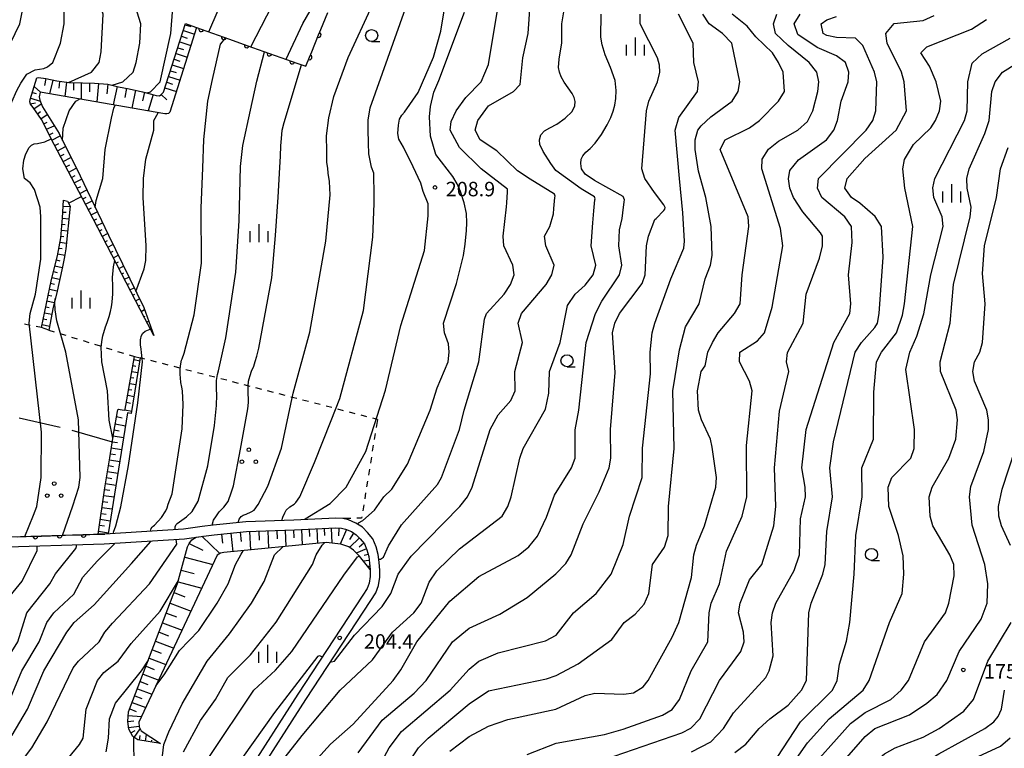
# Model space of a CAD drawing. Units: metres. Extents: x -38055 to -35747, y -132091 to -130373.
# Drawn here: x -36725 to -36521, y -131330 to -131179 of the extents above; entities that cross this region are included whole.
import ezdxf

# ---------------------------------------------------------------- set-up
doc = ezdxf.new("R2010")
doc.units = ezdxf.units.M
doc.header["$LTSCALE"] = 2.5
doc.layers.get('0').update_dxf_attribs({"linetype": 'CONTINUOUS'})
for name, color, linetype in [('2101000', 7, 'CONTINUOUS'), ('6101110', 7, 'CONTINUOUS'), ('6101120', 7, 'CONTINUOUS'), ('6101990', 7, 'CONTINUOUS'), ('6110000', 7, 'CONTINUOUS'), ('6301000', 7, 'CONTINUOUS'), ('6302000', 7, 'CONTINUOUS'), ('6318000', 7, 'CONTINUOUS'), ('6331000', 7, 'CONTINUOUS'), ('6334000', 7, 'CONTINUOUS'), ('7101000', 7, 'CONTINUOUS'), ('7102000', 7, 'CONTINUOUS'), ('7312000', 7, 'CONTINUOUS')]:
    doc.layers.add(name, color=color, linetype=linetype)
doc.styles.add('Dm_Anotation', font='txt')

# ---------------------------------------------------------------- blocks, each defined once
blk = doc.blocks.new('731200')
at = {"color": 0, "linetype": 'ByBlock', "lineweight": -2}
blk.add_circle((0, 0), 0.15, dxfattribs=at)
blk = doc.blocks.new('633400')
at = {"color": 0, "linetype": 'ByBlock', "lineweight": -2}
for points in [[(-0.75, -0.75), (-0.75, 0.15)], [(0, -0.75), (0, 0.75)], [(0.75, -0.75), (0.75, 0.15)]]:
    blk.add_lwpolyline(points, dxfattribs=at)
blk = doc.blocks.new('633100')
at = {"color": 0, "linetype": 'ByBlock', "lineweight": -2}
blk.add_lwpolyline([(0, -0.5), (0.67, -0.5)], dxfattribs=at)
blk.add_circle((0, 0), 0.5, dxfattribs=at)
blk = doc.blocks.new('631800')
at = {"color": 0, "linetype": 'ByBlock', "lineweight": -2}
for centre in [(0, 0.667), (-0.577, -0.333), (0.577, -0.333)]:
    blk.add_circle(centre, 0.15, dxfattribs=at)
blk = doc.blocks.new('DMDR_HANEN_0.2')
at = {"color": 0, "linetype": 'Continuous', "lineweight": -2}
blk.add_arc((0, 0), 1, 180, 0, dxfattribs=at)

msp = doc.modelspace()

# ---------------------------------------------------------------- linework, layer by layer
at = {"layer": '2101000', "flags": 128}
for points in [[(-36676.52, -131336.65), (-36665.82, -131319.96), (-36652.36, -131299.44), (-36651.32, -131297.86), (-36650.78, -131296.33), (-36650.51, -131294.63), (-36650.53, -131293.22), (-36650.64, -131291.53), (-36650.83, -131289.92), (-36651.28, -131288.31), (-36651.97, -131286.7), (-36653.05, -131285.38), (-36654.11, -131284.26), (-36655.45, -131283.41), (-36656.98, -131282.76), (-36658.17, -131282.48), (-36659.62, -131282.43), (-36668.29, -131282.79), (-36678.23, -131283.17), (-36682.29, -131283.58), (-36685.02, -131283.85), (-36687.29, -131284.13), (-36691.17, -131284.69), (-36707.47, -131285.68)], [(-36729.8, -131288.41), (-36707.57, -131287.69), (-36690.96, -131286.69), (-36687.02, -131286.11), (-36684.8, -131285.83), (-36682.09, -131285.57), (-36678.09, -131285.17), (-36668.21, -131284.79), (-36659.61, -131284.43), (-36658.44, -131284.47), (-36657.61, -131284.67), (-36656.39, -131285.19), (-36655.39, -131285.82), (-36654.55, -131286.7), (-36653.7, -131287.75), (-36653.17, -131288.97), (-36652.8, -131290.32), (-36652.63, -131291.71), (-36652.53, -131293.3), (-36652.51, -131294.49), (-36652.73, -131295.84), (-36653.12, -131296.97), (-36654.03, -131298.34), (-36667.5, -131318.87), (-36678.21, -131335.57)], [(-36707.47, -131285.68), (-36707.66, -131285.69), (-36729.32, -131286.4), (-36729.17, -131285.8)]]:
    msp.add_lwpolyline(points, dxfattribs=at)
at = {"layer": '6101110', "flags": 128}
for points in [[(-36697.33, -131244.55), (-36699.19, -131241.03), (-36709.84, -131220.37), (-36718.71, -131203.53), (-36719.93, -131200.95), (-36720.56, -131199.81), (-36722.29, -131197.32), (-36722.86, -131196.61), (-36722.96, -131196.12), (-36722.87, -131195.65), (-36721.5, -131191.17), (-36721.2, -131191.08), (-36719.64, -131191.31), (-36717.41, -131191.83), (-36714.85, -131192.17), (-36712.1, -131192.19), (-36709.55, -131192.25), (-36706.79, -131192.51), (-36704.59, -131193.02), (-36702.38, -131193.46), (-36699.65, -131194.06), (-36697.75, -131194.55), (-36696.81, -131194.84), (-36696.16, -131194.87), (-36695.82, -131194.68), (-36695.31, -131194.16), (-36690.72, -131179.93)], [(-36720.58, -131242.91), (-36718.51, -131232.98), (-36717.26, -131228.05), (-36716.58, -131224.31), (-36716.18, -131220.19), (-36716.01, -131216.51)], [(-36708.84, -131285.73), (-36707.47, -131276.13), (-36706.43, -131269.9), (-36705.59, -131264.55), (-36704.82, -131260.31), (-36704.75, -131259.94), (-36704.66, -131259.87), (-36704.53, -131259.83), (-36704.25, -131259.87), (-36703.44, -131260), (-36703.32, -131259.97), (-36703.26, -131259.92), (-36703.22, -131259.8), (-36703.09, -131259.09), (-36701.27, -131248.92)], [(-36695.93, -131329.07), (-36700.62, -131328.34), (-36701.68, -131327.63), (-36702.51, -131326.13), (-36702.69, -131324.5), (-36702.52, -131322.55), (-36692.37, -131295.93), (-36690.33, -131288.37), (-36689.96, -131287.62), (-36689.43, -131286.92), (-36688.57, -131286.34), (-36687.02, -131286.11), (-36684.8, -131285.83), (-36682.09, -131285.57), (-36678.09, -131285.17), (-36668.21, -131284.79), (-36659.61, -131284.43), (-36658.44, -131284.47), (-36657.61, -131284.67), (-36656.39, -131285.19), (-36655.39, -131285.82), (-36654.55, -131286.7), (-36653.7, -131287.75), (-36653.17, -131288.97), (-36652.8, -131290.32), (-36652.63, -131291.71), (-36652.54, -131293.05)]]:
    msp.add_lwpolyline(points, dxfattribs=at)
at = {"layer": '6101120', "flags": 128}
for points in [[(-36690.72, -131179.93), (-36689.4, -131180.42), (-36688.47, -131180.75), (-36693.96, -131198.29), (-36694.23, -131198.53), (-36694.59, -131198.63), (-36695, -131198.64), (-36720.85, -131194.13), (-36721.02, -131195.13), (-36720.89, -131195.78), (-36720.38, -131197.17), (-36716.91, -131202.74), (-36712.56, -131211.5), (-36706.72, -131223.78), (-36699.39, -131238.76), (-36697.33, -131244.55)], [(-36716.01, -131216.51), (-36715.15, -131216.72), (-36714.6, -131217.78), (-36715.53, -131226.57), (-36715.81, -131228.23), (-36716.23, -131230.3), (-36717.48, -131235.97), (-36718.16, -131238.72), (-36719.06, -131243.42), (-36720.58, -131242.91)], [(-36701.27, -131248.92), (-36700.13, -131249.19), (-36701.96, -131260.72), (-36702.77, -131260.56), (-36706.74, -131285.64), (-36707.47, -131285.68), (-36707.66, -131285.69), (-36708.84, -131285.73)], [(-36652.54, -131293.05), (-36654.73, -131290.3), (-36655.94, -131289.06), (-36656.94, -131288.36), (-36658.6, -131287.79), (-36661.61, -131287.46), (-36682.84, -131289.54), (-36683.48, -131289.63), (-36684.17, -131290.07), (-36700.4, -131324.67), (-36700.34, -131325.66), (-36699.94, -131326.47), (-36695.93, -131329.07)]]:
    msp.add_lwpolyline(points, dxfattribs=at)
at = {"layer": '6101990', "flags": 128}
for points in [[(-36690.79, -131180.18), (-36689.66, -131180.55)], [(-36691.56, -131182.56), (-36690.42, -131182.93)], [(-36691.18, -131181.37), (-36688.9, -131182.11)], [(-36691.95, -131183.75), (-36689.64, -131184.49)], [(-36692.71, -131186.13), (-36690.39, -131186.88)], [(-36692.33, -131184.94), (-36691.17, -131185.31)], [(-36693.48, -131188.51), (-36691.13, -131189.26)], [(-36693.1, -131187.32), (-36691.93, -131187.69)], [(-36694.25, -131190.88), (-36691.88, -131191.65)], [(-36693.87, -131189.69), (-36692.69, -131190.08)], [(-36719.68, -131191.3), (-36719.91, -131192.78)], [(-36718.23, -131191.64), (-36718.9, -131194.48)], [(-36716.8, -131191.91), (-36716.99, -131193.34)], [(-36715.37, -131192.1), (-36715.75, -131195.02)], [(-36713.9, -131192.17), (-36713.91, -131193.76)], [(-36712.32, -131192.17), (-36712.34, -131195.62)], [(-36710.59, -131192.22), (-36710.64, -131194.07)], [(-36708.76, -131192.33), (-36709.12, -131196.18)], [(-36706.83, -131192.51), (-36707.02, -131194.51)], [(-36694.64, -131192.08), (-36693.44, -131192.46)], [(-36722.42, -131194.18), (-36721.68, -131194.4)], [(-36722.05, -131192.98), (-36720.78, -131194.15)], [(-36704.87, -131192.95), (-36705.75, -131196.77)], [(-36702.95, -131193.34), (-36703.33, -131195.23)], [(-36701.07, -131193.75), (-36701.88, -131197.44)], [(-36699.22, -131194.17), (-36699.68, -131195.96)], [(-36697.44, -131194.65), (-36698.48, -131198.03)], [(-36695.77, -131194.63), (-36694.64, -131195.74)], [(-36695.02, -131193.27), (-36692.63, -131194.04)], [(-36722.87, -131196.59), (-36721.81, -131196.38)], [(-36722.79, -131195.37), (-36720.82, -131195.98)], [(-36722.11, -131197.58), (-36720.61, -131196.54)], [(-36721.4, -131198.61), (-36720.73, -131198.15)], [(-36720.69, -131199.64), (-36719.4, -131198.74)], [(-36720.06, -131200.72), (-36719.36, -131200.33)], [(-36719.51, -131201.84), (-36717.94, -131201.09)], [(-36718.97, -131202.97), (-36718.12, -131202.56)], [(-36718.41, -131204.09), (-36716.69, -131203.18)], [(-36717.83, -131205.19), (-36716.98, -131204.75)], [(-36717.25, -131206.3), (-36715.58, -131205.42)], [(-36716.67, -131207.4), (-36715.85, -131206.97)], [(-36716.09, -131208.51), (-36714.47, -131207.66)], [(-36715.5, -131209.62), (-36714.71, -131209.2)], [(-36714.92, -131210.72), (-36713.35, -131209.9)], [(-36714.34, -131211.83), (-36713.57, -131211.42)], [(-36713.76, -131212.93), (-36712.25, -131212.14)], [(-36713.17, -131214.04), (-36712.44, -131213.66)], [(-36712.59, -131215.15), (-36711.18, -131214.4)], [(-36712.01, -131216.25), (-36711.32, -131215.89)], [(-36711.43, -131217.36), (-36710.1, -131216.66)], [(-36716.12, -131218.98), (-36715.43, -131219.02)], [(-36716.07, -131217.73), (-36714.6, -131217.8)], [(-36710.85, -131218.46), (-36710.21, -131218.13)], [(-36710.26, -131219.57), (-36709.03, -131218.92)], [(-36716.3, -131221.48), (-36715.65, -131221.54)], [(-36716.18, -131220.23), (-36714.87, -131220.36)], [(-36709.68, -131220.68), (-36709.08, -131220.37)], [(-36709.11, -131221.79), (-36707.95, -131221.19)], [(-36716.42, -131222.72), (-36715.13, -131222.84)], [(-36708.54, -131222.9), (-36707.97, -131222.61)], [(-36707.96, -131224.01), (-36706.87, -131223.45)], [(-36716.74, -131225.2), (-36715.41, -131225.44)], [(-36716.54, -131223.96), (-36715.9, -131224.03)], [(-36707.39, -131225.12), (-36706.86, -131224.85)], [(-36716.96, -131226.43), (-36716.26, -131226.56)], [(-36706.82, -131226.23), (-36705.78, -131225.7)], [(-36706.25, -131227.34), (-36705.74, -131227.08)], [(-36717.47, -131228.87), (-36716.74, -131229.06)], [(-36717.19, -131227.66), (-36715.76, -131227.92)], [(-36705.67, -131228.46), (-36704.68, -131227.94)], [(-36705.1, -131229.57), (-36704.62, -131229.32)], [(-36718.08, -131231.3), (-36717.31, -131231.49)], [(-36717.78, -131230.09), (-36716.27, -131230.47)], [(-36704.53, -131230.68), (-36703.58, -131230.19)], [(-36703.96, -131231.79), (-36703.49, -131231.55)], [(-36718.39, -131232.51), (-36716.81, -131232.91)], [(-36703.38, -131232.9), (-36702.48, -131232.44)], [(-36718.92, -131234.95), (-36717.33, -131235.28)], [(-36718.66, -131233.73), (-36717.86, -131233.9)], [(-36702.81, -131234.01), (-36702.37, -131233.79)], [(-36702.24, -131235.12), (-36701.38, -131234.68)], [(-36719.43, -131237.4), (-36717.91, -131237.72)], [(-36719.18, -131236.18), (-36718.39, -131236.34)], [(-36701.66, -131236.23), (-36701.25, -131236.02)], [(-36701.09, -131237.34), (-36700.29, -131236.93)], [(-36719.69, -131238.62), (-36718.94, -131238.78)], [(-36700.52, -131238.46), (-36700.13, -131238.25)], [(-36699.95, -131239.57), (-36699.23, -131239.2)], [(-36720.2, -131241.07), (-36719.43, -131241.23)], [(-36719.94, -131239.85), (-36718.44, -131240.16)], [(-36699.37, -131240.68), (-36699.09, -131240.53)], [(-36698.79, -131241.78), (-36698.39, -131241.57)], [(-36720.45, -131242.29), (-36718.9, -131242.62)], [(-36698.21, -131242.89), (-36698.09, -131242.83)], [(-36701.39, -131249.56), (-36700.22, -131249.77)], [(-36701.83, -131252.02), (-36700.61, -131252.23)], [(-36701.61, -131250.79), (-36701.01, -131250.89)], [(-36702.05, -131253.25), (-36701.43, -131253.36)], [(-36702.49, -131255.71), (-36701.85, -131255.82)], [(-36702.27, -131254.48), (-36701, -131254.7)], [(-36702.71, -131256.94), (-36701.4, -131257.17)], [(-36703.3, -131259.95), (-36701.88, -131260.22)], [(-36702.97, -131258.38), (-36702.13, -131258.56)], [(-36705.01, -131261.37), (-36703.83, -131261.61)], [(-36705.51, -131264.11), (-36704.45, -131264.31)], [(-36705.29, -131262.88), (-36703.2, -131263.26)], [(-36705.72, -131265.35), (-36703.58, -131265.68)], [(-36706.1, -131267.82), (-36703.97, -131268.15)], [(-36705.91, -131266.58), (-36704.84, -131266.75)], [(-36706.49, -131270.29), (-36704.37, -131270.64)], [(-36706.29, -131269.05), (-36705.23, -131269.22)], [(-36706.7, -131271.52), (-36705.63, -131271.7)], [(-36707.11, -131273.99), (-36706.03, -131274.17)], [(-36706.9, -131272.75), (-36704.76, -131273.11)], [(-36707.51, -131276.45), (-36706.42, -131276.61)], [(-36707.31, -131275.22), (-36705.15, -131275.58)], [(-36707.69, -131277.69), (-36705.53, -131278)], [(-36708.04, -131280.16), (-36705.92, -131280.47)], [(-36707.87, -131278.93), (-36706.8, -131279.08)], [(-36708.22, -131281.4), (-36707.17, -131281.55)], [(-36708.58, -131283.88), (-36707.54, -131284.02)], [(-36708.4, -131282.64), (-36706.31, -131282.94)], [(-36665.12, -131284.66), (-36665.06, -131286.22)], [(-36663.56, -131284.6), (-36663.43, -131287.63)], [(-36662.04, -131284.53), (-36661.98, -131286.01)], [(-36660.56, -131284.47), (-36660.43, -131287.59)], [(-36659, -131284.45), (-36659.06, -131286.09)], [(-36708.75, -131285.11), (-36706.71, -131285.41)], [(-36687.37, -131286.16), (-36683.67, -131289.74)], [(-36683.26, -131285.68), (-36683.07, -131287.61)], [(-36681.33, -131285.49), (-36680.95, -131289.35)], [(-36679.4, -131285.3), (-36679.21, -131287.23)], [(-36677.47, -131285.15), (-36677.32, -131289)], [(-36675.54, -131285.07), (-36675.47, -131286.94)], [(-36673.67, -131285), (-36673.53, -131288.63)], [(-36671.86, -131284.93), (-36671.79, -131286.69)], [(-36670.1, -131284.86), (-36669.97, -131288.28)], [(-36668.39, -131284.79), (-36668.33, -131286.45)], [(-36666.73, -131284.73), (-36666.6, -131287.95)], [(-36657.41, -131284.76), (-36658.7, -131287.78)], [(-36654.75, -131286.49), (-36656.81, -131288.45)], [(-36655.93, -131285.48), (-36656.77, -131286.8)], [(-36689.96, -131287.62), (-36687.14, -131289.01)], [(-36653.28, -131288.72), (-36655.39, -131289.62)], [(-36653.84, -131287.58), (-36654.82, -131288.38)], [(-36690.9, -131290.47), (-36685.09, -131292.03)], [(-36652.91, -131289.91), (-36653.78, -131290.15)], [(-36652.7, -131291.14), (-36653.94, -131291.29)], [(-36652.59, -131292.38), (-36653.05, -131292.41)], [(-36691.62, -131293.14), (-36688.95, -131293.85)], [(-36692.28, -131295.58), (-36687.38, -131296.9)], [(-36693.09, -131297.83), (-36690.85, -131298.69)], [(-36693.92, -131299.99), (-36689.6, -131301.64)], [(-36694.71, -131302.08), (-36692.63, -131302.87)], [(-36695.48, -131304.08), (-36691.46, -131305.61)], [(-36696.21, -131306.02), (-36694.28, -131306.76)], [(-36696.93, -131307.88), (-36693.19, -131309.31)], [(-36697.61, -131309.68), (-36695.81, -131310.37)], [(-36698.91, -131313.09), (-36697.24, -131313.73)], [(-36698.27, -131311.42), (-36694.8, -131312.74)], [(-36699.52, -131314.7), (-36696.3, -131315.93)], [(-36700.12, -131316.25), (-36698.56, -131316.85)], [(-36701.24, -131319.2), (-36699.79, -131319.75)], [(-36700.69, -131317.75), (-36697.69, -131318.89)], [(-36701.77, -131320.59), (-36698.98, -131321.65)], [(-36702.58, -131323.25), (-36699.85, -131323.49)], [(-36702.28, -131321.93), (-36700.94, -131322.44)], [(-36702.69, -131324.5), (-36701.44, -131324.37)], [(-36702.55, -131325.75), (-36700.35, -131325.5)], [(-36702.09, -131326.89), (-36701.17, -131326.38)], [(-36701.35, -131327.85), (-36700.15, -131326.05)], [(-36700.25, -131328.4), (-36700.1, -131327.42)], [(-36699.02, -131328.59), (-36698.8, -131327.21)], [(-36697.78, -131328.78), (-36697.72, -131328.37)], [(-36696.55, -131328.97), (-36696.5, -131328.7)]]:
    msp.add_lwpolyline(points, dxfattribs=at)
at = {"layer": '6110000', "linetype": 'Continuous'}
for points in [[(-36662.71, -131181.14), (-36661.29, -131177.67)], [(-36689.4, -131180.42), (-36687.5, -131181.1)], [(-36687.5, -131181.1), (-36686.32, -131181.52)], [(-36686.32, -131181.52), (-36682.79, -131182.77)], [(-36664.6, -131185.76), (-36663.18, -131182.29)], [(-36663.18, -131182.29), (-36662.71, -131181.14)], [(-36682.79, -131182.77), (-36681.61, -131183.19)], [(-36681.61, -131183.19), (-36678.07, -131184.45)], [(-36678.07, -131184.45), (-36676.9, -131184.86)], [(-36676.9, -131184.86), (-36673.36, -131186.12)], [(-36673.36, -131186.12), (-36672.18, -131186.54)], [(-36672.18, -131186.54), (-36668.65, -131187.79)], [(-36665.08, -131186.92), (-36664.6, -131185.76)], [(-36668.65, -131187.79), (-36667.47, -131188.21)], [(-36667.47, -131188.21), (-36665.84, -131188.79)], [(-36665.84, -131188.79), (-36665.08, -131186.92)], [(-36725.57, -131286.28), (-36721.82, -131286.15)], [(-36721.82, -131286.15), (-36720.57, -131286.11)], [(-36720.57, -131286.11), (-36716.82, -131285.99)], [(-36716.82, -131285.99), (-36715.57, -131285.95)], [(-36715.57, -131285.95), (-36711.83, -131285.83)], [(-36711.83, -131285.83), (-36710.58, -131285.79)], [(-36710.58, -131285.79), (-36707.66, -131285.69)], [(-36707.66, -131285.69), (-36707.47, -131285.68)]]:
    msp.add_lwpolyline(points, dxfattribs=at)
at = {"layer": '6301000', "linetype": 'Continuous'}
for points in [[(-36722.87, -131242.47), (-36724.1, -131242.24)], [(-36720.58, -131242.91), (-36721.64, -131242.71)], [(-36719.06, -131243.42), (-36717.93, -131243.77)], [(-36716.73, -131244.14), (-36715.54, -131244.51)], [(-36714.35, -131244.88), (-36713.15, -131245.25)], [(-36711.96, -131245.62), (-36710.76, -131245.99)], [(-36709.57, -131246.36), (-36708.38, -131246.73)], [(-36707.18, -131247.1), (-36705.99, -131247.47)], [(-36704.79, -131247.84), (-36703.6, -131248.21)], [(-36702.4, -131248.57), (-36701.27, -131248.92)], [(-36699.16, -131249.44), (-36700.13, -131249.19)], [(-36696.74, -131250.07), (-36697.95, -131249.76)], [(-36694.32, -131250.7), (-36695.53, -131250.39)], [(-36691.9, -131251.33), (-36693.11, -131251.01)], [(-36689.48, -131251.96), (-36690.69, -131251.64)], [(-36687.06, -131252.59), (-36688.27, -131252.27)], [(-36684.64, -131253.22), (-36685.85, -131252.9)], [(-36682.22, -131253.84), (-36683.43, -131253.53)], [(-36679.8, -131254.47), (-36681.01, -131254.16)], [(-36677.38, -131255.1), (-36678.59, -131254.79)], [(-36674.96, -131255.73), (-36676.17, -131255.42)], [(-36672.54, -131256.36), (-36673.75, -131256.04)], [(-36670.12, -131256.99), (-36671.33, -131256.67)], [(-36667.7, -131257.62), (-36668.91, -131257.3)], [(-36665.28, -131258.25), (-36666.49, -131257.93)], [(-36662.86, -131258.87), (-36664.07, -131258.56)], [(-36660.44, -131259.5), (-36661.65, -131259.19)], [(-36658.03, -131260.13), (-36659.23, -131259.82)], [(-36655.61, -131260.76), (-36656.82, -131260.45)], [(-36653.19, -131261.39), (-36654.4, -131261.07)], [(-36651.01, -131261.95), (-36651.98, -131261.7)], [(-36651.01, -131261.95), (-36651.27, -131263.6)], [(-36651.47, -131264.83), (-36651.67, -131266.07)], [(-36651.87, -131267.3), (-36652.07, -131268.54)], [(-36652.26, -131269.77), (-36652.46, -131271)], [(-36652.66, -131272.24), (-36652.86, -131273.47)], [(-36653.06, -131274.71), (-36653.25, -131275.94)], [(-36653.45, -131277.17), (-36653.65, -131278.41)], [(-36653.85, -131279.64), (-36654.05, -131280.88)], [(-36656.5, -131282.44), (-36658.17, -131282.48)], [(-36654.29, -131282.39), (-36655.25, -131282.42)], [(-36654.25, -131282.11), (-36654.29, -131282.39)]]:
    msp.add_lwpolyline(points, dxfattribs=at)
at = {"layer": '6302000', "linetype": 'Continuous'}
for points in [[(-36725.16, -131261.62), (-36716.69, -131263.58)], [(-36714.26, -131264.16), (-36705.91, -131266.57)]]:
    msp.add_lwpolyline(points, dxfattribs=at)
at = {"layer": '7101000', "flags": 128}
for points, elevation in [([(-36718.22, -131188), (-36716.64, -131184), (-36715.88, -131180), (-36715.71, -131170), (-36715.04, -131164), (-36715.23, -131158.92), (-36715.85, -131151.36), (-36716.42, -131148.42)], 230), ([(-36653.4, -131268.6), (-36649.31, -131255.89), (-36646.19, -131242.51), (-36641.23, -131226.92), (-36640.5, -131219.78), (-36640.53, -131217.28), (-36641.51, -131214.7), (-36642.04, -131212.98), (-36643.63, -131209.63), (-36645.58, -131205.52), (-36646.61, -131203.87), (-36646.8, -131202.68), (-36646.65, -131200.99), (-36646.42, -131199.73), (-36645.93, -131198.88), (-36645.39, -131198.3), (-36642.59, -131194.22), (-36639.38, -131186.88), (-36637.88, -131181.49), (-36636.99, -131176.02), (-36636.75, -131164)], 210), ([(-36677.22, -131184.75), (-36672.83, -131176.2), (-36670, -131170), (-36669.58, -131168), (-36669.66, -131166.77), (-36670.02, -131165.6), (-36670.08, -131165.45), (-36670, -131165.24)], 220), ([(-36667.42, -131336.58), (-36660.75, -131329.25), (-36656, -131325.1), (-36647.73, -131316), (-36646.16, -131313.84), (-36642.87, -131308), (-36636, -131299.59), (-36630, -131294.45), (-36621.87, -131290.13), (-36619.68, -131288.32), (-36617.9, -131286.1), (-36616, -131282.21), (-36614.37, -131277.63), (-36610.83, -131272), (-36610.09, -131270), (-36610.07, -131264.07), (-36609.29, -131260), (-36607.77, -131246), (-36605.89, -131240), (-36604.55, -131237.45), (-36600.92, -131232), (-36600.43, -131230), (-36601.06, -131226), (-36600.87, -131222.64), (-36600.32, -131220.29), (-36600.19, -131219.16), (-36599.93, -131216.87), (-36599.89, -131216.48), (-36600.15, -131215.77), (-36606.06, -131212.42), (-36608, -131211.12), (-36608.75, -131210), (-36608.89, -131208.89), (-36608.84, -131208.05), (-36608.5, -131207.3), (-36607.87, -131206.59), (-36607, -131205.84), (-36605.91, -131204.72), (-36604.63, -131202.91), (-36603.46, -131200.94), (-36602.7, -131199.37), (-36602.22, -131198.05), (-36601.88, -131196.81), (-36601.67, -131195.47), (-36601.55, -131193.81), (-36601.82, -131191.71), (-36602.78, -131189.04), (-36603.85, -131186.39), (-36604.45, -131184.35), (-36604.78, -131182.78), (-36604.71, -131178)], 200), ([(-36620, -131331.33), (-36614, -131328.99), (-36604, -131327.25), (-36600.1, -131326.1), (-36592, -131323.19), (-36589.98, -131322.02), (-36588.48, -131320), (-36586.04, -131314), (-36582.59, -131308), (-36582.32, -131302), (-36581.9, -131300), (-36580.18, -131296), (-36578.77, -131289.23), (-36575.5, -131282), (-36574.5, -131278), (-36574.63, -131267.37), (-36573.43, -131256), (-36573.95, -131254), (-36576.08, -131250), (-36575.97, -131248.03), (-36572.32, -131245.68), (-36570.9, -131244), (-36569.31, -131238.69), (-36567.05, -131226), (-36567.59, -131222.41), (-36571.42, -131210), (-36571.35, -131208), (-36570.07, -131205.93), (-36568, -131204.3), (-36563.96, -131202), (-36562, -131200.22), (-36560.87, -131198), (-36559.8, -131194), (-36559.62, -131192), (-36560.01, -131190), (-36561.63, -131188), (-36566, -131184.51), (-36568.57, -131182), (-36569.02, -131180), (-36568.29, -131178)], 190), ([(-36686.09, -131196), (-36685.14, -131191.5), (-36683.47, -131184.22), (-36683.11, -131183.69), (-36682.46, -131182.89)], 220), ([(-36565.73, -131334.27), (-36562, -131328.95), (-36557.5, -131324), (-36550.46, -131318), (-36549.23, -131316), (-36545.02, -131304), (-36542.37, -131298), (-36542.04, -131294), (-36542.2, -131290.2), (-36543.16, -131286), (-36545.16, -131280), (-36545.3, -131276), (-36544.5, -131274), (-36540.6, -131270), (-36539.86, -131268), (-36539.83, -131264), (-36541.6, -131251.6), (-36540.8, -131248), (-36539.34, -131244.66), (-36537.92, -131240.08), (-36536.41, -131232), (-36533.91, -131222), (-36534.08, -131220), (-36535.79, -131216), (-36536.03, -131213.97), (-36535.63, -131212), (-36529.45, -131200), (-36528.93, -131198), (-36528.76, -131192), (-36527.88, -131188.12), (-36525.82, -131186.18), (-36520, -131182.95)], 180), ([(-36727.91, -131204), (-36727.82, -131200.68), (-36727.47, -131198.68), (-36727.12, -131197.37), (-36726.71, -131196.15), (-36725.63, -131193.78), (-36724.83, -131192.29), (-36723.57, -131190.44), (-36721.85, -131189.55), (-36720.06, -131189.22), (-36719.33, -131188.89), (-36718.22, -131188)], 230), ([(-36698, -131285.11), (-36697.86, -131284.52), (-36697.67, -131284.26), (-36697.44, -131284.07), (-36697.16, -131283.87), (-36695.74, -131282.26), (-36694.79, -131280.91), (-36694.55, -131280.23), (-36694.31, -131279.52), (-36693.5, -131277.34), (-36691.46, -131263.92), (-36691.24, -131258.83), (-36691.35, -131256.05), (-36691.48, -131255.29), (-36691.69, -131254.28), (-36691.78, -131253.31), (-36691.87, -131252.63), (-36691.88, -131251.7), (-36691.81, -131250.85), (-36691.54, -131249.64), (-36691.42, -131249.36), (-36691.03, -131248.22), (-36688.98, -131240.24), (-36687.42, -131229.57), (-36687.51, -131218.08), (-36687.19, -131209.92), (-36686.95, -131203.93), (-36686.09, -131196)], 220), ([(-36665.93, -131282.69), (-36665.95, -131282.57), (-36660.81, -131279.36), (-36657.46, -131276), (-36653.4, -131268.6)], 210), ([(-36729.31, -131330.69), (-36726.64, -131327.36), (-36723.43, -131322), (-36720.07, -131314), (-36715.33, -131306), (-36713.82, -131304), (-36709.64, -131300.36), (-36701.93, -131291.82), (-36697.9, -131287.25), (-36697.91, -131287.11)], 220), ([(-36695.76, -131333.96), (-36695.24, -131329.26), (-36694.21, -131326.67), (-36691.44, -131320.87), (-36686.26, -131312), (-36681.63, -131306.37), (-36677.07, -131300), (-36674.45, -131295.55), (-36672.3, -131290), (-36670.6, -131288.34)], 210), ([(-36586.29, -131365.8), (-36586.37, -131365.41), (-36585.96, -131364.8), (-36574.27, -131361.18), (-36569.33, -131358.3), (-36566.6, -131356.35), (-36564, -131354.29), (-36558.58, -131351.42), (-36540.01, -131340), (-36532, -131334.26), (-36522, -131329.66), (-36520, -131327.89)], 170)]:
    msp.add_lwpolyline(points, dxfattribs=dict(at, elevation=elevation))
at = {"layer": '7102000', "flags": 128}
for points, elevation in [([(-36731.11, -131190), (-36726.95, -131184), (-36725.07, -131180), (-36723.01, -131170), (-36722.97, -131166), (-36723.36, -131162), (-36727.52, -131150), (-36728.76, -131148), (-36730.54, -131146.54), (-36731.41, -131145.41), (-36731.86, -131143.86), (-36731.77, -131142), (-36731.34, -131140), (-36730, -131136.59), (-36726.88, -131132), (-36726.14, -131130), (-36726.93, -131124), (-36726.19, -131122), (-36723, -131118.36), (-36722.72, -131118.03)], 232), ([(-36657.05, -131186.95), (-36652, -131176.08), (-36650, -131173.54), (-36647.09, -131166), (-36646.72, -131164), (-36647.3, -131160), (-36651, -131152), (-36651.25, -131150), (-36650, -131148.8), (-36648, -131148.14), (-36643.59, -131148.41), (-36640, -131147.88), (-36636, -131145.61), (-36634.58, -131144), (-36634, -131142.77), (-36633.43, -131140), (-36632.88, -131134.73), (-36633.69, -131130.77)], 214), ([(-36714.96, -131192.16), (-36710.2, -131190), (-36708.61, -131188), (-36708.19, -131185.81), (-36707.82, -131178), (-36709.57, -131172), (-36709.59, -131170.41), (-36708.16, -131160.16), (-36708.35, -131156), (-36710.12, -131150), (-36711.35, -131147.56), (-36715.19, -131142.88), (-36714.92, -131142.61)], 228), ([(-36705.93, -131192.71), (-36703.75, -131192), (-36701.59, -131190), (-36700.93, -131188), (-36700.17, -131184), (-36699.99, -131180), (-36701.84, -131174), (-36702.06, -131172), (-36700.19, -131156), (-36700.86, -131153.62), (-36701.08, -131152.68), (-36701, -131152.49)], 226), ([(-36698.67, -131194.31), (-36698, -131194.09), (-36695.99, -131191.99), (-36693.8, -131182), (-36693.34, -131176.66), (-36692.41, -131174), (-36690.6, -131166), (-36690.87, -131157.9), (-36690.58, -131156.96)], 224), ([(-36685.92, -131181.66), (-36683.95, -131177.19), (-36678.9, -131166.39), (-36678.15, -131163.48), (-36678.33, -131162.71), (-36678.48, -131161.98), (-36678.4, -131161.72)], 222), ([(-36669.92, -131187.34), (-36666.43, -131179.93), (-36663.4, -131174.6), (-36662.77, -131172), (-36662.79, -131169.4), (-36662.45, -131168.92)], 218), ([(-36660.64, -131312.07), (-36660.52, -131312.13), (-36659.89, -131312.05), (-36655.77, -131306.65), (-36650, -131300.71), (-36648.25, -131298), (-36646.72, -131294), (-36644, -131290.27), (-36633.95, -131280), (-36632.35, -131278), (-36631.42, -131276), (-36627.68, -131264), (-36626, -131260.97), (-36623.41, -131258), (-36622.51, -131256), (-36622.55, -131252), (-36621, -131246), (-36621.84, -131242), (-36621.16, -131240), (-36616.1, -131234), (-36614.87, -131232), (-36614.42, -131230), (-36616.12, -131226), (-36616.45, -131224), (-36615.34, -131222), (-36614.56, -131219.37), (-36614.46, -131218.23), (-36614.26, -131215.94), (-36614.24, -131215.7), (-36614.33, -131215.29), (-36619.42, -131212.14), (-36622, -131210.47), (-36626.29, -131206.29), (-36629.74, -131204), (-36630.79, -131202), (-36630.24, -131200), (-36628, -131196.95), (-36622.84, -131194), (-36621.44, -131192.56), (-36620.94, -131187.06), (-36619.83, -131182), (-36619.28, -131174)], 204), ([(-36670.1, -131331.9), (-36666.59, -131327.41), (-36658.69, -131318), (-36652, -131311.76), (-36647.9, -131306), (-36643.46, -131302), (-36641.96, -131300), (-36640.32, -131295.68), (-36638.69, -131293.31), (-36634, -131288.73), (-36625.19, -131282), (-36623.98, -131280), (-36623.3, -131278), (-36621.54, -131270), (-36620.82, -131268), (-36616.19, -131259.81), (-36615.52, -131256.48), (-36615.39, -131252), (-36613.15, -131246), (-36611.65, -131238.35), (-36610.04, -131236), (-36608, -131234.16), (-36606.35, -131232), (-36605.77, -131230), (-36606.74, -131226), (-36606.4, -131221.24), (-36606.18, -131218.74), (-36605.98, -131216.44), (-36605.96, -131216.26), (-36606.1, -131215.8), (-36608.81, -131214.19), (-36614.06, -131210.37), (-36615.12, -131208.89), (-36616.73, -131206.47), (-36617.42, -131205), (-36617.46, -131204), (-36617.15, -131203), (-36616.45, -131202.13), (-36615.33, -131201.52), (-36613.87, -131200.78), (-36612.14, -131199.52), (-36610.71, -131198.13), (-36610.14, -131197), (-36610.09, -131196.07), (-36610.26, -131195.26), (-36610.7, -131194.39), (-36611.5, -131193.26), (-36612.36, -131192.07), (-36612.96, -131191), (-36613.33, -131190), (-36613.49, -131189), (-36613.36, -131187.34), (-36612.87, -131184.35), (-36612.8, -131184), (-36612.82, -131180), (-36612.17, -131175.83)], 202), ([(-36670.77, -131282.88), (-36670.59, -131282.18), (-36670.21, -131281.31), (-36669.88, -131280.73), (-36669.12, -131280.03), (-36668.24, -131279.48), (-36667.91, -131279.15), (-36667.1, -131278), (-36664.01, -131270.9), (-36660.56, -131262.17), (-36658.79, -131257.6), (-36653.91, -131239.4), (-36651.96, -131224.21), (-36651.68, -131217.21), (-36651.71, -131214.46), (-36651.74, -131212.07), (-36651.75, -131210.92), (-36652.21, -131209.68), (-36652.77, -131206.94), (-36652.89, -131204.72), (-36652.92, -131201.89), (-36652.94, -131199.94), (-36652.53, -131197.36), (-36645.21, -131176.79)], 212), ([(-36655.01, -131330.99), (-36650, -131324.22), (-36643.38, -131318.62), (-36640.89, -131316), (-36635.46, -131308), (-36632, -131305.16), (-36625.68, -131302.32), (-36620, -131298.85), (-36614.06, -131293.94), (-36612, -131291.79), (-36610.93, -131290), (-36608.43, -131283.57), (-36605.09, -131276.91), (-36603.06, -131272), (-36602.7, -131270), (-36602.74, -131264), (-36601.79, -131252.21), (-36602.32, -131244), (-36601.88, -131242), (-36600.91, -131240), (-36596.18, -131233.81), (-36595.6, -131232), (-36595.31, -131226), (-36594.87, -131224), (-36593.55, -131220.55), (-36593.33, -131220.32), (-36591.73, -131218.65), (-36591.48, -131218.39), (-36591.44, -131218.06), (-36591.69, -131217.5), (-36593.63, -131214.93), (-36595.67, -131212), (-36596.27, -131210), (-36595.3, -131198), (-36594.79, -131196), (-36593.05, -131192), (-36592.52, -131190), (-36592.58, -131188.58), (-36593.02, -131187.02), (-36596.64, -131180), (-36596.59, -131178)], 198), ([(-36654, -131340.16), (-36648.6, -131330), (-36646, -131326.6), (-36635.98, -131318.02), (-36632, -131313.66), (-36630, -131311.99), (-36626, -131310.32), (-36616.2, -131307.8), (-36614, -131306.65), (-36610.4, -131302), (-36605.7, -131298), (-36602.6, -131294), (-36600.13, -131287.87), (-36598.84, -131282), (-36596.21, -131274), (-36596.11, -131267.89), (-36594.5, -131252.5), (-36594.51, -131248), (-36594.11, -131244), (-36593.59, -131242), (-36590.3, -131232.8), (-36587.56, -131226.49), (-36587.43, -131225), (-36587.76, -131219.16), (-36588.44, -131212), (-36589.34, -131202), (-36588.59, -131199.41), (-36584.73, -131194), (-36584.56, -131192), (-36585.51, -131188), (-36585.65, -131184), (-36588.69, -131178)], 196), ([(-36650.71, -131290.92), (-36650.37, -131290.89), (-36649.75, -131290.5), (-36648.75, -131288.11), (-36646, -131283.76), (-36638.56, -131275.44), (-36637.75, -131274), (-36634, -131264.03), (-36633.08, -131260), (-36629.99, -131250), (-36628.86, -131241.14), (-36628.41, -131240), (-36624.78, -131236), (-36623.43, -131234), (-36622.69, -131232), (-36622.96, -131230), (-36624.85, -131226), (-36625, -131224), (-36624.26, -131217.93), (-36624.21, -131217.07), (-36624.07, -131214.76), (-36624.05, -131214.4), (-36624.05, -131214.24), (-36629.5, -131210.04), (-36634, -131205.6), (-36635.93, -131202), (-36635.77, -131200.23), (-36634.71, -131198), (-36632.73, -131195.27), (-36629.56, -131192), (-36628, -131188.43), (-36626.05, -131176.75)], 206), ([(-36644.7, -131333.3), (-36642.5, -131330), (-36640.53, -131328), (-36632, -131320.87), (-36628, -131318.18), (-36616, -131315.65), (-36614, -131314.97), (-36609.45, -131312.55), (-36602.47, -131307.53), (-36599.9, -131304), (-36597.68, -131302.32), (-36595.79, -131300.21), (-36594.79, -131298), (-36594.07, -131292), (-36591.6, -131288.4), (-36590.83, -131286), (-36590.73, -131280), (-36589.56, -131268), (-36589.83, -131256), (-36588.5, -131247.5), (-36587.23, -131242.77), (-36584.38, -131238), (-36583.19, -131232.81), (-36582.04, -131230), (-36581.69, -131228), (-36581.93, -131222), (-36583.04, -131216), (-36584.51, -131210.51), (-36585.26, -131206), (-36585.25, -131204), (-36584.67, -131202), (-36584, -131201.1), (-36582, -131199.23), (-36577.57, -131196), (-36576.35, -131194), (-36576.01, -131192), (-36577.63, -131184), (-36579.54, -131182), (-36582.32, -131180), (-36583.62, -131178)], 194), ([(-36637.31, -131242), (-36634.66, -131233.75), (-36633.2, -131227.95), (-36632.85, -131225.65), (-36632.55, -131222.81), (-36632.51, -131221.22), (-36632.54, -131219.31), (-36633.05, -131217.08), (-36633.84, -131214.69), (-36634.52, -131213.11), (-36635.41, -131211.59), (-36636.57, -131210.13), (-36638.9, -131207.04), (-36640.02, -131203.25), (-36640.24, -131199.23), (-36640.01, -131197.13), (-36639.34, -131194.16), (-36638.32, -131191.7), (-36632.97, -131177.58)], 208), ([(-36636, -131330.67), (-36632, -131327.62), (-36628, -131325.52), (-36624, -131324.11), (-36614.04, -131321.96), (-36608, -131319.12), (-36606, -131318.63), (-36600, -131318.85), (-36598, -131318.57), (-36596, -131317.33), (-36594.98, -131316), (-36590, -131307.06), (-36588.64, -131304), (-36586, -131294.67), (-36585.5, -131290), (-36584.96, -131288), (-36583.27, -131284), (-36580.93, -131276), (-36580.82, -131274), (-36581.7, -131267.7), (-36582.05, -131266), (-36583.92, -131262), (-36584.53, -131260), (-36584.72, -131256), (-36584, -131252), (-36583.15, -131250.85), (-36582.59, -131248), (-36581.67, -131246), (-36580.46, -131244), (-36577.1, -131240), (-36575.92, -131238), (-36575.51, -131232), (-36574.13, -131222), (-36574.23, -131220), (-36580.05, -131206), (-36578.99, -131204), (-36574, -131201.54), (-36571.88, -131200), (-36567.95, -131196), (-36566.73, -131194), (-36567.01, -131190), (-36567.95, -131188), (-36569.25, -131186), (-36572.67, -131182.67), (-36574.44, -131180.44), (-36577.58, -131178)], 192), ([(-36606, -131333.08), (-36588, -131326.84), (-36586.11, -131325.89), (-36584.29, -131324), (-36580.22, -131316), (-36575.76, -131310), (-36575.11, -131308), (-36575.24, -131306), (-36576.29, -131302), (-36575.92, -131300), (-36574, -131295.19), (-36571.4, -131292), (-36568.93, -131284), (-36568.56, -131280), (-36568.82, -131272), (-36567.77, -131260.23), (-36565.85, -131252), (-36566.33, -131250), (-36566.09, -131248.08), (-36562.88, -131242), (-36562.25, -131236), (-36559.48, -131228.52), (-36558.87, -131226), (-36558.9, -131224), (-36559.27, -131223.27), (-36562.92, -131218.92), (-36564.89, -131216), (-36565.61, -131214), (-36565.88, -131212.12), (-36565.6, -131210.4), (-36563.81, -131208.19), (-36558.05, -131204), (-36556.51, -131202), (-36555.75, -131200), (-36554.99, -131196), (-36553.52, -131192), (-36553.41, -131190), (-36554.13, -131188), (-36556, -131186.65), (-36560, -131184.87), (-36564, -131182.21), (-36564.75, -131180), (-36563.47, -131178)], 188), ([(-36586, -131330.81), (-36582, -131328.71), (-36579.39, -131326), (-36577.27, -131322.73), (-36570.61, -131315.39), (-36569.88, -131314), (-36569.11, -131310.89), (-36569.48, -131304), (-36569.24, -131302), (-36568.52, -131300), (-36564.75, -131293.25), (-36563.64, -131290), (-36563.44, -131282.56), (-36562.41, -131278), (-36562.43, -131276), (-36563.13, -131272), (-36562.25, -131264), (-36556.51, -131246), (-36553.2, -131240), (-36553, -131238), (-36553.51, -131232), (-36552.72, -131225.28), (-36552.86, -131222), (-36554.21, -131220), (-36559.02, -131216), (-36559.92, -131214), (-36559.67, -131212), (-36549.86, -131202), (-36548.44, -131200), (-36547.8, -131198), (-36547.64, -131192), (-36548.07, -131190), (-36550.49, -131184.49), (-36552, -131182.96), (-36556, -131182.85), (-36558, -131182.42), (-36558.74, -131182), (-36559.11, -131180), (-36558, -131179.18), (-36556, -131178.48)], 186), ([(-36577.02, -131330.98), (-36574.77, -131329.23), (-36572, -131326), (-36569.76, -131324), (-36566, -131321.15), (-36563.23, -131318), (-36562.21, -131316), (-36561.73, -131302), (-36561.22, -131300), (-36558.77, -131294), (-36558.31, -131292), (-36558, -131285.16), (-36556.79, -131278), (-36557.38, -131272), (-36556.6, -131266.6), (-36552.12, -131248), (-36550.8, -131246), (-36548, -131242.9), (-36547.49, -131242), (-36547.13, -131240), (-36546.31, -131228.31), (-36546.67, -131222), (-36547.93, -131219.93), (-36551.12, -131217.12), (-36552.86, -131216), (-36554.26, -131214), (-36553.75, -131212), (-36550.12, -131207.88), (-36543.6, -131202), (-36541.49, -131198), (-36541.94, -131192), (-36542.51, -131190), (-36545.45, -131184), (-36545.72, -131182), (-36544, -131179.89), (-36538, -131179.33), (-36535.76, -131178.24)], 184), ([(-36568.23, -131332), (-36563.39, -131324.61), (-36556.83, -131318), (-36555.86, -131316), (-36555.33, -131312.67), (-36553.9, -131307.9), (-36553.18, -131304), (-36552.3, -131294), (-36551.98, -131285.98), (-36550.65, -131278), (-36550.69, -131272), (-36548.33, -131266), (-36548.27, -131256.27), (-36547.66, -131250), (-36546.64, -131248), (-36543.58, -131244), (-36542.31, -131240.31), (-36541.91, -131238), (-36540.19, -131222), (-36541.82, -131214), (-36542.21, -131210), (-36541.92, -131208.08), (-36540, -131205), (-36536.47, -131201.53), (-36535.44, -131200), (-36534.66, -131198), (-36534.39, -131196), (-36535.32, -131192), (-36536.73, -131188.73), (-36538.49, -131186), (-36537.24, -131184.76), (-36528, -131181.06), (-36524.93, -131179.07)], 182), ([(-36562.97, -131336), (-36553.07, -131324.93), (-36550, -131322.67), (-36544.75, -131320), (-36542.6, -131318), (-36541.07, -131316), (-36537.72, -131308), (-36533.42, -131302), (-36532.71, -131300), (-36531.63, -131294.37), (-36531.71, -131292), (-36532.49, -131290), (-36536.01, -131284), (-36536.55, -131282), (-36536.75, -131278), (-36536.16, -131276), (-36532.69, -131270), (-36531.29, -131266), (-36530.92, -131262), (-36531.19, -131260), (-36534.43, -131252), (-36534.5, -131250), (-36532.46, -131242), (-36531.74, -131234), (-36528.3, -131220), (-36528.07, -131218), (-36528.93, -131214), (-36528.99, -131212), (-36528.48, -131210), (-36525.26, -131202.74), (-36524.36, -131200), (-36523.83, -131194), (-36523.09, -131192), (-36521.6, -131190), (-36513.24, -131184.76)], 178), ([(-36675.97, -131191.89), (-36674.36, -131185.76)], 218), ([(-36685.21, -131283.87), (-36684.93, -131282.78), (-36684.36, -131281.89), (-36683.79, -131281.11), (-36682.8, -131280.09), (-36681.92, -131278.92), (-36681.21, -131276.93), (-36680.8, -131275.69), (-36679.34, -131268.13), (-36677.85, -131259.78), (-36677.67, -131258.43), (-36677.68, -131257.73), (-36677.77, -131256.57), (-36677.78, -131255.76), (-36677.78, -131255.06), (-36677.68, -131254.01), (-36677.57, -131253.51), (-36677.38, -131252.81), (-36677.08, -131251.96), (-36676.63, -131250.94), (-36676.33, -131249.93), (-36676, -131248.81), (-36675.59, -131247.18), (-36672.89, -131232.62), (-36672.08, -131223.85), (-36671.59, -131215.91), (-36671.19, -131209.76), (-36671.1, -131207.42), (-36670.98, -131205.23), (-36670.88, -131203.71), (-36670.71, -131202.04), (-36670.35, -131200.4), (-36666.76, -131188.47)], 216), ([(-36679.82, -131283.33), (-36679.63, -131282.61), (-36679.44, -131282.3), (-36679.19, -131282.07), (-36678.82, -131281.79), (-36678.2, -131281.56), (-36677.14, -131281.1), (-36676.55, -131280.74), (-36675.67, -131279.57), (-36673.73, -131275.74), (-36670.85, -131267.87), (-36668.46, -131256.48), (-36665.03, -131243.85), (-36661.66, -131225.01), (-36660.79, -131215.42), (-36660.91, -131212.65), (-36661.19, -131210.95), (-36661.3, -131209.88), (-36661.49, -131208.72), (-36661.51, -131206.39), (-36661.55, -131203.17), (-36661.06, -131199.49), (-36660.03, -131195.01), (-36657.05, -131186.95)], 214), ([(-36692.9, -131284.8), (-36692.85, -131284.17), (-36692.77, -131283.86), (-36692.67, -131283.74), (-36692.46, -131283.48), (-36690.56, -131282.12), (-36689.36, -131281.05), (-36688.13, -131278.87), (-36686.09, -131271.58), (-36684.77, -131263.23), (-36684.36, -131259.06), (-36684.23, -131256.84), (-36684.3, -131255.69), (-36684.3, -131255.02), (-36684.32, -131253.91), (-36684.13, -131252.63), (-36683.94, -131251.89), (-36682.37, -131245.02), (-36680.32, -131231.45), (-36679.62, -131220.79), (-36679.37, -131209.51), (-36678.85, -131205.16), (-36677.3, -131197.9), (-36675.97, -131191.89)], 218), ([(-36716.2, -131204.16), (-36716.1, -131201.63), (-36714.81, -131198), (-36713.46, -131196), (-36712.68, -131195.56)], 226), ([(-36709.45, -131218.04), (-36709.22, -131216.59), (-36707.83, -131212), (-36707.4, -131206), (-36706.07, -131199.55), (-36705.58, -131197.49), (-36705.33, -131196.84)], 224), ([(-36701.01, -131235.46), (-36699.27, -131230.73), (-36698.99, -131229.01), (-36698.88, -131226), (-36699.49, -131216), (-36699.43, -131212), (-36698.96, -131208), (-36697.33, -131202), (-36697.27, -131200), (-36696.41, -131198.4)], 222), ([(-36723.83, -131206.9), (-36723.1, -131205.6), (-36722.62, -131205.14), (-36722.06, -131204.85), (-36721.4, -131204.75), (-36719.89, -131204.45), (-36718.57, -131203.79)], 228), ([(-36723.98, -131286.22), (-36722.2, -131281.79), (-36721.55, -131280), (-36720.65, -131274), (-36720.58, -131264.58), (-36723.12, -131242), (-36722.93, -131240), (-36721.82, -131236), (-36720.72, -131228.72), (-36720.7, -131220), (-36720.86, -131218), (-36722, -131214.33), (-36722.92, -131212.92), (-36724.09, -131212), (-36724.41, -131210), (-36724.23, -131208.23), (-36723.83, -131206.9)], 228), ([(-36555.79, -131334.21), (-36550, -131327.6), (-36548, -131326), (-36540.87, -131323.13), (-36537.25, -131320.75), (-36535.1, -131318.9), (-36533.13, -131316), (-36530.55, -131310), (-36526, -131303.29), (-36524.78, -131300), (-36524.61, -131296), (-36525.29, -131292), (-36527.87, -131283.87), (-36528.41, -131278), (-36528.17, -131275.83), (-36525.44, -131268.56), (-36524.53, -131264), (-36524.48, -131262), (-36524.82, -131260), (-36527.4, -131254), (-36527.76, -131252), (-36527.38, -131250), (-36526.28, -131248), (-36525.74, -131246), (-36525.21, -131238), (-36525.71, -131231.71), (-36525.31, -131226), (-36522.82, -131216), (-36522.02, -131210), (-36520.42, -131205.58)], 176), ([(-36714.94, -131217.13), (-36712.28, -131215.73)], 226), ([(-36708.1, -131250), (-36708.18, -131247), (-36708.03, -131245.4), (-36707.89, -131244.64), (-36707.3, -131242.73), (-36706.94, -131241.88), (-36706.54, -131240.59), (-36706.3, -131239.57), (-36706.08, -131238.62), (-36705.96, -131237.66), (-36705.81, -131235.95), (-36705.81, -131235.25), (-36705.8, -131234.33), (-36705.83, -131232.54), (-36705.73, -131231.1), (-36705.63, -131230.31), (-36705.39, -131229.01)], 224), ([(-36716.18, -131285.97), (-36714.04, -131279.84), (-36712.81, -131276), (-36712.58, -131274), (-36712.92, -131262), (-36715.49, -131248), (-36717.35, -131241.5), (-36717.75, -131239.22), (-36717.82, -131237.77), (-36717.7, -131236.86)], 226), ([(-36705.63, -131285.33), (-36705.14, -131283.96), (-36704.11, -131280.03), (-36702.57, -131271.5), (-36700.58, -131258.48), (-36699.63, -131250.04), (-36699.69, -131249.33), (-36699.8, -131248.73), (-36699.86, -131248.07), (-36699.94, -131247.39), (-36700.03, -131246.47), (-36700.07, -131245.84), (-36700.07, -131245.42), (-36700.02, -131245.08), (-36699.95, -131244.82), (-36699.9, -131244.71), (-36699.61, -131244.1), (-36699.09, -131243.68), (-36698.03, -131243.23)], 222), ([(-36655.03, -131283.68), (-36654.92, -131283.39), (-36654.01, -131282.85), (-36651.64, -131280.73), (-36649.67, -131278), (-36648, -131276.37), (-36644.8, -131271.2), (-36640.06, -131260), (-36638.63, -131255.37), (-36636.38, -131250), (-36636.13, -131248), (-36636.3, -131246.3), (-36637.13, -131244), (-36637.31, -131242)], 208), ([(-36705.79, -131265.81), (-36706.56, -131262.13), (-36706.88, -131256), (-36708.1, -131250)], 224), ([(-36519.97, -131288.03), (-36521.81, -131284), (-36522.35, -131282), (-36522.45, -131280), (-36521.64, -131276.36), (-36518.93, -131268)], 174), ([(-36705.61, -131285.57), (-36705.63, -131285.33)], 222), ([(-36759.44, -131330.56), (-36753.95, -131330.05), (-36752, -131329.28), (-36748.84, -131327.16), (-36746.61, -131325.4), (-36743.99, -131322), (-36739.53, -131318.47), (-36732.29, -131310), (-36730.06, -131306), (-36729.17, -131302), (-36728.32, -131300), (-36724.53, -131295.47), (-36721.43, -131289.1), (-36721.48, -131288.14)], 226), ([(-36752, -131333.59), (-36742, -131329.11), (-36740.76, -131328), (-36737.9, -131324.1), (-36732, -131318.43), (-36725.44, -131308), (-36723.59, -131302), (-36718.84, -131296), (-36717.68, -131293.93), (-36713.48, -131288.65), (-36713.31, -131288.27), (-36713.32, -131287.88)], 224), ([(-36737.24, -131332), (-36730, -131324.77), (-36728, -131322.16), (-36724.62, -131314), (-36721.03, -131308), (-36719.47, -131304), (-36718.01, -131301.99), (-36713.85, -131298.15), (-36712, -131294.64), (-36709.05, -131291.32), (-36705.42, -131287.74), (-36705.44, -131287.56)], 222), ([(-36724.91, -131333.09), (-36722.57, -131330), (-36719.38, -131324.62), (-36714, -131313.39), (-36712.9, -131312), (-36708.61, -131308), (-36707.42, -131306), (-36705.84, -131304.16), (-36698.18, -131296), (-36692.52, -131287.76), (-36692.65, -131286.79)], 218), ([(-36691.19, -131330.81), (-36687.65, -131324.35), (-36684.55, -131320), (-36682, -131315.38), (-36677.3, -131310.7), (-36672, -131303.95), (-36664.45, -131292), (-36663.71, -131290), (-36662.43, -131287.96), (-36662, -131287.49)], 208), ([(-36696.87, -131317.14), (-36695.16, -131314.84), (-36692, -131309.8), (-36688, -131305.68), (-36684.18, -131300), (-36681.93, -131296), (-36680.42, -131292), (-36679.24, -131289.87), (-36678.78, -131289.14)], 212), ([(-36685.94, -131332), (-36676.62, -131318), (-36672.12, -131313.88), (-36668.76, -131310), (-36657.97, -131294.21), (-36655.14, -131290.43), (-36654.77, -131290.25)], 206), ([(-36714.93, -131332), (-36712.7, -131329.3), (-36711.93, -131328), (-36711.31, -131322), (-36708.93, -131316), (-36707.62, -131314.38), (-36704.71, -131312), (-36702, -131308.38), (-36696, -131301.64), (-36692.2, -131295.32)], 216), ([(-36589.36, -131360.47), (-36588.46, -131360.11), (-36579.93, -131358.16), (-36576.34, -131356.75), (-36573.11, -131354.22), (-36562, -131344.5), (-36558, -131341.23), (-36552.46, -131337.54), (-36548, -131332.89), (-36546, -131331.22), (-36543.83, -131330), (-36538, -131327.77), (-36534.7, -131326), (-36529.64, -131322.36), (-36527.63, -131320), (-36524.66, -131312), (-36519.79, -131304)], 174), ([(-36678.89, -131332), (-36672.23, -131322.63), (-36663.29, -131311.01), (-36663, -131310.87), (-36662.44, -131311.16)], 204), ([(-36707.2, -131330.8), (-36706.67, -131328), (-36706.45, -131324), (-36705.25, -131320.75), (-36699.88, -131314), (-36698.43, -131311.82)], 214), ([(-36588.82, -131364.21), (-36588.11, -131363.55), (-36574.06, -131358.08), (-36569.2, -131355.14), (-36560, -131347.57), (-36549.28, -131340.72), (-36543.45, -131336.55), (-36534.78, -131331.22), (-36525.29, -131326), (-36523.4, -131324.6), (-36522.5, -131323.5), (-36521.82, -131322), (-36521.18, -131318)], 172), ([(-36701.38, -131334), (-36701.43, -131327.8)], 212)]:
    msp.add_lwpolyline(points, dxfattribs=dict(at, elevation=elevation))

# ---------------------------------------------------------------- block references
at = {"layer": '6110000', "linetype": 'Continuous', "xscale": 0.5, "yscale": 0.5, "zscale": 0.5}
for p, rotation in [((-36687.5, -131181.1), 340.4499700034642), ((-36682.79, -131182.77), 340.4499700034642), ((-36663.18, -131182.29), 67.72654631488345), ((-36678.07, -131184.45), 340.4499700034642), ((-36673.36, -131186.12), 340.4499700034642), ((-36665.08, -131186.92), 67.72654631488345), ((-36668.65, -131187.79), 340.4499700034642), ((-36721.82, -131286.15), 1.860512910878158), ((-36716.82, -131285.99), 1.860512910878158), ((-36711.83, -131285.83), 1.860512910878158)]:
    msp.add_blockref('DMDR_HANEN_0.2', p, dxfattribs=dict(at, rotation=rotation))
at = {"layer": '6318000', "xscale": 2.5, "yscale": 2.5, "zscale": 2.5}
for p in [(-36677.63, -131269.89), (-36717.93, -131276.9)]:
    msp.add_blockref('631800', p, dxfattribs=at)
at = {"layer": '6331000', "xscale": 2.5, "yscale": 2.5, "zscale": 2.5}
for p in [(-36652.21, -131182.42), (-36611.76, -131249.78), (-36548.72, -131289.9)]:
    msp.add_blockref('633100', p, dxfattribs=at)
at = {"layer": '6334000', "xscale": 2.5, "yscale": 2.5, "zscale": 2.5}
for p in [(-36597.58, -131184.68), (-36532.08, -131215.11), (-36675.51, -131223.35), (-36712.33, -131237.11), (-36673.68, -131310.5)]:
    msp.add_blockref('633400', p, dxfattribs=at)
at = {"layer": '7312000', "xscale": 2.5, "yscale": 2.5, "zscale": 2.5}
for p in [(-36639.08, -131213.88, 208.9), (-36658.82, -131307.21, 204.45), (-36529.72, -131313.84, 175.22)]:
    msp.add_blockref('731200', p, dxfattribs=at)

# ---------------------------------------------------------------- texts
at = {"layer": '7312000', "style": 'Dm_Anotation'}
for s, p in [('208.9', (-36636.86, -131215.72)), ('204.4', (-36653.8, -131309.44)), ('175.2', (-36525.42, -131315.64))]:
    msp.add_text(s, height=3, dxfattribs=at).set_placement(p)

doc.saveas('drawing.dxf')
